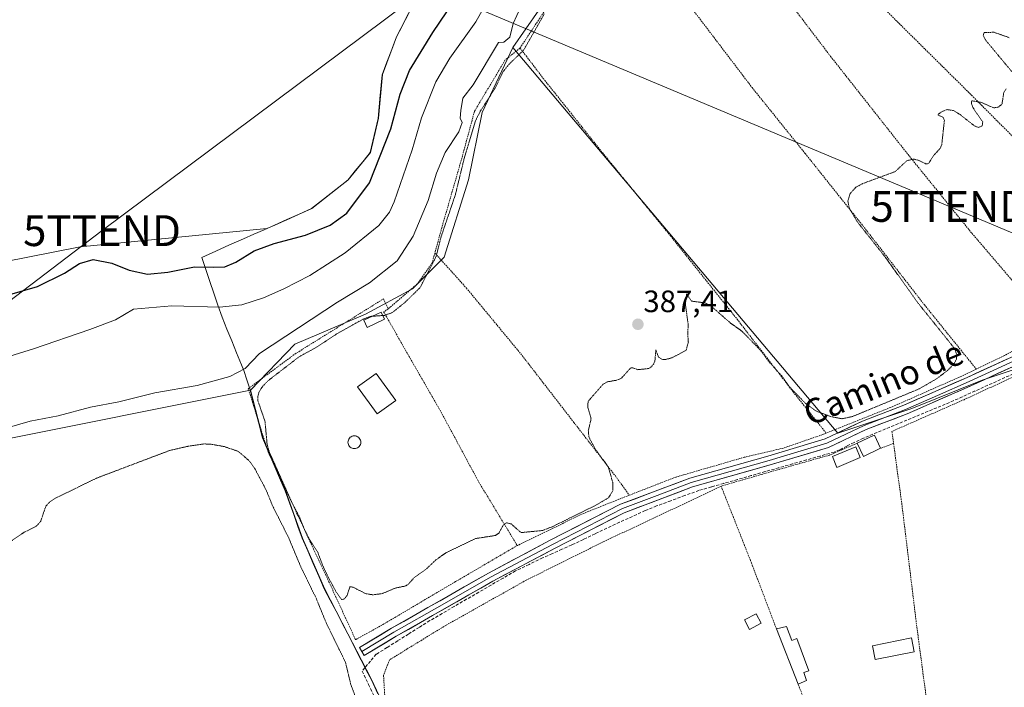
# Model space of a CAD drawing. Units: metres. Extents: x 635089 to 638564, y 4711239 to 4713620.
# Drawn here: x 638080 to 638399, y 4711889 to 4712105 of the extents above; entities that cross this region are included whole.
import ezdxf
from ezdxf.enums import TextEntityAlignment as Align

# ---------------------------------------------------------------- set-up
doc = ezdxf.new("R2010")
doc.units = ezdxf.units.M
doc.header["$MEASUREMENT"] = 0
for name, pattern in [('TRAZOS', [0.75, 0.5, -0.25]), ('TRAZOS2', [0.375, 0.25, -0.125]), ('TRAZOSX2', [1.5, 1, -0.5])]:
    doc.linetypes.add(name, pattern=pattern)
doc.layers.get('0').update_dxf_attribs({"lineweight": 5})
for name, color, linetype, lineweight in [('Alambrada', 19, 'TRAZOS', 0), ('Carátula', 7, 'Continuous', 5), ('Corriente artificial lineal', 5, 'TRAZOSX2', 13), ('Cultivos herbáceos CxS', 92, 'Continuous', 0), ('Curva de nivel auxiliar depresión', 39, 'TRAZOS2', 0), ('Curva de nivel maestra', 36, 'Continuous', 30), ('Curva de nivel normal', 36, 'Continuous', 0), ('Edificación', 1, 'Continuous', 13), ('Edificación Cxs', 1, 'Continuous', 13), ('Edificación ligera', 1, 'Continuous', 0), ('Edificación ligera Cxs', 1, 'Continuous', 0), ('Layer 0', 7, 'Continuous', 0), ('Municipio', 9, 'Continuous', 13), ('Municipio CxS', 142, 'Continuous', 0), ('Pastizal CxS', 92, 'Continuous', 0), ('Piscina', 142, 'Continuous', 0), ('Piscina CxS', 142, 'Continuous', 0), ('Punto de cota en terreno', 7, 'Continuous', 0), ('Rótulo de punto de cota en terreno', 19, 'Continuous', 0), ('Tendido', 6, 'Continuous', 0), ('Texto cartográfico', 19, 'Continuous', 0), ('Torre de tendido puntual', 7, 'Continuous', 0)]:
    doc.layers.add(name, color=color, linetype=linetype, lineweight=lineweight)
doc.styles.add('Arial', font='txt', dxfattribs={"height": 0.2})

# ---------------------------------------------------------------- blocks, each defined once
blk = doc.blocks.new('*U150')
at = {"layer": 'Cultivos herbáceos CxS', "color": 92, "linetype": 'Continuous', "lineweight": 0}
blk.add_polyline3d([(638207.7015, 4712111.0681, 402.8008), (638201.9211, 4712099.9081, 402.5969), (638197.2913, 4712087.6181, 402.4139), (638196.0107, 4712073.4783, 401.0108), (638193.4005, 4712062.3783, 400.4794), (638186.1801, 4712053.4785, 402.1161), (638174.3801, 4712044.2483, 401.7927), (638162.3899, 4712038.8285, 401.0992), (638159.8681, 4712037.7321, 400.7583), (638099.3145, 4712031.8011, 400.8265), (638058.1201, 4712023.6883, 402.7739)], dxfattribs=at)
blk = doc.blocks.new('*U151')
at = {"layer": 'Cultivos herbáceos CxS', "color": 92, "linetype": 'Continuous', "lineweight": 0}
blk.add_polyline3d([(638210.71, 4711855.27, 388.17), (638193.79, 4711891.48, 388.14), (638190.5, 4711897.78, 388.51), (638186.15, 4711906.35, 388.01), (638178.52, 4711920.98, 388.04), (638171.36, 4711937.38, 387.56), (638165.88, 4711952.68, 387.6), (638158.5, 4711969.88, 387.51), (638154.5, 4711985.28, 387.69), (638168.92, 4712000.21, 388.1), (638191.83, 4712009.93, 387.51), (638207.02, 4712018.17, 387.4), (638217.29, 4712028.43, 387.29), (638225.28, 4712053.53, 387.1), (638229.66, 4712075.29, 387.16), (638239.58, 4712096.38, 387.91), (638345.06, 4711971.39, 388.56), (638369.01, 4711979.38, 388.44), (638391.83, 4711988.5, 388.45), (638419.21, 4711997.63, 388.24)], dxfattribs=at)
blk = doc.blocks.new('*U167')
at = {"layer": 'Municipio CxS', "color": 142, "linetype": 'Continuous', "lineweight": 0}
blk.add_polyline3d([(638195.8438, 4711886.9038, 388.2078), (638193.73, 4711891.43, 388.2423), (638192.085, 4711894.58, 388.4127), (638190.44, 4711897.73, 388.2429), (638188.265, 4711902.02, 388.0863), (638186.09, 4711906.31, 388.0396), (638184.1825, 4711909.965, 387.8996), (638182.275, 4711913.62, 388.1457), (638180.3675, 4711917.275, 387.7279), (638178.46, 4711920.93, 387.7462), (638176.67, 4711925.0325, 388.0381), (638174.88, 4711929.135, 387.7216), (638173.09, 4711933.2375, 387.7655), (638171.3, 4711937.34, 387.6047), (638169.93, 4711941.1625, 387.4455), (638168.56, 4711944.985, 387.5833), (638167.19, 4711948.8075, 387.7637), (638165.82, 4711952.63, 387.482), (638163.975, 4711956.93, 387.6482), (638162.13, 4711961.23, 387.6367), (638160.285, 4711965.53, 387.5438), (638158.44, 4711969.83, 387.7108), (638158.24, 4711970.58, 387.6967), (638157.1, 4711974.985, 387.6377), (638155.96, 4711979.39, 387.6891), (638155.13, 4711982.57, 387.7426), (638154.3, 4711985.75, 388.314), (638153.31, 4711988.715, 388.9951), (638152.32, 4711991.68, 389.6735), (638151.56, 4711993.57, 390.113), (638149.9925, 4711997.4225, 390.7061), (638148.425, 4712001.275, 391.6347), (638146.8575, 4712005.1275, 392.6113), (638145.29, 4712008.98, 393.5984), (638143.978, 4712012.848, 395.0127), (638142.666, 4712016.716, 396.2253), (638141.354, 4712020.584, 397.7098), (638140.042, 4712024.452, 399.3188), (638138.73, 4712028.32, 401.3936), (638143.23, 4712030.35, 401.9364), (638147.73, 4712032.38, 401.9959), (638152.23, 4712034.41, 401.4539), (638155.5967, 4712035.8667, 401.3554), (638158.9633, 4712037.3233, 401.5203), (638162.33, 4712038.78, 401.8751), (638166.3267, 4712040.5867, 402.1948), (638170.3233, 4712042.3933, 402.4131), (638174.32, 4712044.2, 402.5227), (638178.2533, 4712047.2767, 402.6908), (638182.1867, 4712050.3533, 402.7927), (638186.12, 4712053.43, 402.8377), (638188.5267, 4712056.3967, 402.6914), (638190.9333, 4712059.3633, 402.8552), (638193.34, 4712062.33, 402.0119), (638194.21, 4712066.03, 402.0144), (638195.08, 4712069.73, 402.1823), (638195.95, 4712073.43, 402.77), (638196.29, 4712077.17, 403.1704), (638196.63, 4712080.91, 403.266), (638196.93, 4712084.24, 403.1809), (638197.23, 4712087.57, 403.1795), (638198.7733, 4712091.6667, 403.0149), (638200.3167, 4712095.7633, 403.34), (638201.86, 4712099.86, 403.7439), (638203.7867, 4712103.58, 403.5723), (638205.7133, 4712107.3, 403.6334)], dxfattribs=at)
blk = doc.blocks.new('*U178')
at = {"layer": 'Curva de nivel maestra', "color": 36, "linetype": 'Continuous', "lineweight": 30}
blk.add_polyline3d([(638074.18, 4712015.68, 400), (638085.42, 4712018.94, 400), (638094.17, 4712023.2, 400), (638099.09, 4712026.33, 400), (638103.53, 4712027.63, 400), (638109.52, 4712026.44, 400), (638115.2, 4712024.2, 400), (638121.09, 4712022.96, 400), (638127.74, 4712023.52, 400), (638136.34, 4712025.27, 400), (638142.61, 4712025.17, 400), (638146.24, 4712025.34, 400), (638149.78, 4712026.8, 400), (638155.7, 4712030.43, 400), (638162.24, 4712032.9, 400), (638172.41, 4712035.58, 400), (638180.41, 4712038.85, 400), (638185.75, 4712042.72, 400), (638193.08, 4712052.52, 400), (638200.08, 4712070.07, 400), (638203.06, 4712081.32, 400), (638206.09, 4712088.98, 400), (638213.66, 4712101.26, 400), (638225.04, 4712118.08, 400)], dxfattribs=at)
blk = doc.blocks.new('5PATER')
at = {"layer": 'Carátula', "linetype": 'Continuous', "lineweight": 5}
h = blk.add_hatch(color=250, dxfattribs=at)
edge = h.paths.add_edge_path()
edge.add_ellipse((0, 0.01), major_axis=(-1.33, -1.34), ratio=0.999422, start_angle=0, end_angle=360)
blk = doc.blocks.new('5TTEND')
blk.add_text('5TTEND', height=10).set_placement((0, 0), align=Align.MIDDLE_CENTER)

msp = doc.modelspace()

# ---------------------------------------------------------------- linework, layer by layer
at = {"layer": 'Alambrada', "color": 19, "linetype": 'TRAZOS', "lineweight": 0}
for points in [[(638293.12, 4712158.38, 388.07), (638301.14, 4712148.26, 387.02), (638319.26, 4712124.32, 386.91), (638342.67, 4712093.54, 387.21), (638367.8, 4712061.71, 387.45), (638388.5, 4712036.18, 387.66), (638406.98, 4712014.61, 387.83), (638414.05, 4712004.75, 388.17)], [(638272.85, 4712138.76, 387.7), (638271.77, 4712137.61, 387.73), (638255.89, 4712117.26, 387.63), (638241.94, 4712096.22, 388.36)], [(638272.85, 4712138.76, 387.7), (638281.54, 4712129.72, 387.21), (638293.46, 4712114.64, 387.09), (638317.21, 4712083.41, 387.29), (638334.42, 4712062.06, 387.39), (638353.09, 4712038.69, 387.48), (638373.12, 4712012.97, 387.54), (638386.39, 4711996.52, 387.86), (638389.94, 4711992.17, 388.18)], [(638346.59, 4712122.24, 387.13), (638354.19, 4712114.81, 387.18), (638388.37, 4712080.97, 387.45), (638402.25, 4712067.05, 387.56)], [(638241.94, 4712096.22, 388.36), (638237.07, 4712092.29, 388.35), (638227.19, 4712075.73, 387.96), (638222.89, 4712059.88, 388.14), (638216.55, 4712037.92, 387.73), (638214.33, 4712029.77, 387.89)], [(638241.94, 4712096.22, 388.36), (638243.94, 4712093.67, 387.35), (638249.96, 4712085.76, 387.15), (638269.59, 4712061.19, 387.19), (638290.73, 4712035.36, 387.35), (638312.35, 4712008.34, 387.4), (638330.55, 4711984.74, 387.49), (638341.26, 4711971.38, 388.08)], [(638214.33, 4712029.77, 387.89), (638213.49, 4712026.69, 387.84), (638208.78, 4712019.89, 388.11), (638199.19, 4712011.67, 387.83)], [(638214.33, 4712029.77, 387.89), (638224.52, 4712018.47, 387.28), (638242.16, 4711997.14, 387.34), (638259.44, 4711974.83, 387.4), (638272.87, 4711957.5, 387.5), (638277.39, 4711951.26, 387.9)], [(638241.07, 4711934.9, 387.72), (638240.32, 4711934.54, 387.72), (638225.32, 4711925.74, 387.77), (638221.03, 4711923.23, 387.68), (638197.12, 4711909.13, 387.59), (638188.61, 4711904.41, 388.06), (638179.98, 4711923.13, 387.65), (638174.96, 4711933.83, 387.52), (638169.71, 4711945.05, 387.46), (638160.26, 4711965.2, 387.54), (638155.19, 4711981.37, 387.73), (638153.81, 4711985.79, 388.4), (638168.9, 4711997, 388.1), (638197.62, 4712014.88, 388.52), (638199.19, 4712011.67, 387.83)], [(638199.19, 4712011.67, 387.83), (638197.72, 4712010.68, 387.76), (638216.35, 4711978.18, 387.36), (638228.59, 4711955.5, 387.34), (638241.07, 4711934.9, 387.72)], [(638414.05, 4712004.75, 388.17), (638412.94, 4712004.3, 388.15), (638411.64, 4712003.43, 388.11), (638399.12, 4711996.56, 388.19), (638389.94, 4711992.17, 388.18)], [(638435.62, 4711869.91, 388.35), (638432.94, 4711869.23, 388.32), (638431.94, 4711869.4, 388.31), (638430.6, 4711870.08, 388.32), (638429.45, 4711870.96, 388.33), (638427.98, 4711873.76, 388.36), (638420.85, 4711919.33, 388.26), (638414.28, 4711965.35, 388.23), (638413.31, 4711974.06, 388.24), (638411.31, 4711992.14, 388.27), (638410.73, 4711993.67, 388.32), (638385.96, 4711982.23, 388.42), (638362.57, 4711971.94, 388.54), (638363.1, 4711968.05, 388.43)], [(638389.94, 4711992.17, 388.18), (638384.39, 4711989.51, 388.16), (638362.87, 4711980, 388.05), (638341.26, 4711971.38, 388.08)], [(638341.26, 4711971.38, 388.08), (638340.12, 4711970.93, 388.15), (638327.44, 4711966.55, 388.15), (638314.66, 4711963.54, 387.9), (638292.51, 4711957.14, 387.88), (638277.39, 4711951.26, 387.9)], [(638351.35, 4711968.13, 388.47), (638350.05, 4711967.57, 388.45), (638342.35, 4711964.27, 388.33), (638320.23, 4711957.99, 388.21), (638307.17, 4711954.19, 388.35)], [(638363.1, 4711968.05, 388.43), (638358.91, 4711966.46, 388.51)], [(638363.1, 4711968.05, 388.43), (638365.76, 4711948.63, 388.21), (638370.67, 4711908.42, 388.25), (638375.71, 4711870.63, 388.23), (638377.73, 4711853.26, 388.31), (638378.14, 4711849.82, 388.35)], [(638307.17, 4711954.19, 388.35), (638296.98, 4711949.34, 388.08), (638271.44, 4711937.31, 388.14), (638268.96, 4711936.15, 388.01), (638243.96, 4711923.72, 388.1), (638217.85, 4711909.05, 388.43), (638205.38, 4711901.43, 388.27), (638199.58, 4711897.83, 388.3), (638197.68, 4711892.91, 388.12), (638198.26, 4711883.13, 388.27), (638212.3, 4711853.3, 388.06), (638225.46, 4711826.13, 388.11), (638228.35, 4711819.43, 388.22), (638230.53, 4711807.07, 388.24)], [(638307.17, 4711954.19, 388.35), (638317.03, 4711929.25, 388.01), (638325.1, 4711907.94, 388.05)], [(638277.39, 4711951.26, 387.9), (638274.69, 4711950.21, 387.9), (638262.17, 4711945.21, 387.64), (638241.07, 4711934.9, 387.72)], [(638378.14, 4711849.82, 388.35), (638376.55, 4711849.47, 388.36), (638350.01, 4711843.41, 388.31), (638341.96, 4711865.1, 388.07), (638334.85, 4711883.17, 388.14), (638332.14, 4711890.02, 388.06)]]:
    msp.add_polyline3d(points, dxfattribs=at)
at = {"layer": 'Corriente artificial lineal', "color": 5, "linetype": 'TRAZOSX2', "lineweight": 13}
msp.add_polyline3d([(638401.95, 4711990.61, 388.4), (638397.81, 4711988.75, 388.49), (638393.67, 4711986.89, 388.44), (638389.52, 4711985.03, 388.4), (638385.38, 4711983.17, 388.47), (638381.24, 4711981.31, 388.48), (638377.1, 4711979.6, 388.44), (638372.95, 4711977.88, 388.41), (638368.81, 4711976.17, 388.42), (638364.67, 4711974.46, 388.49), (638360.52, 4711972.74, 388.59), (638356.38, 4711971.03, 388.6), (638353.33, 4711969.7, 388.53), (638350.28, 4711968.36, 388.49), (638347.96, 4711967.16, 388.45), (638345.64, 4711965.96, 388.4), (638343.79, 4711965.23, 388.38), (638339.32, 4711963.96, 388.32), (638334.85, 4711962.69, 388.31), (638330.37, 4711961.42, 388.31), (638325.9, 4711960.15, 388.3), (638321.43, 4711958.89, 388.2), (638316.96, 4711957.62, 388.33), (638312.48, 4711956.35, 388.27), (638308.01, 4711955.08, 388.32), (638304, 4711953.94, 388.4), (638299.99, 4711952.81, 388.33), (638295.41, 4711951.13, 388.19), (638290.82, 4711949.44, 388.1), (638286.24, 4711947.76, 388.11), (638282.54, 4711946.25, 388.3), (638278.39, 4711944.37, 388.43), (638274.24, 4711942.48, 388.27), (638270.09, 4711940.6, 388.18), (638266.29, 4711938.78, 388.09), (638262.5, 4711936.95, 388.08), (638258.7, 4711935.13, 388.15), (638255.56, 4711933.73, 388.32), (638252.43, 4711932.33, 388.19), (638249.29, 4711930.92, 388.2), (638244.89, 4711928.82, 388.27), (638240.48, 4711926.72, 388.25), (638236.52, 4711924.41, 388.43), (638232.55, 4711922.11, 388.29), (638228.58, 4711919.81, 388.29), (638224.61, 4711917.51, 388.26), (638220.64, 4711915.21, 388.34), (638216.67, 4711912.9, 388.27), (638212.7, 4711910.6, 388.36), (638209.22, 4711908.42, 388.32), (638205.75, 4711906.23, 388.22), (638202.27, 4711904.05, 388.24), (638198.79, 4711901.87, 388.23), (638195.31, 4711899.68, 388.39), (638193.45, 4711897.48, 388.41), (638191.58, 4711895.28, 388.42), (638190.76, 4711894.23, 388.32), (638192.82, 4711889.92, 388.19), (638194.88, 4711885.62, 388.23)], dxfattribs=at)
at = {"layer": 'Cultivos herbáceos CxS', "color": 92, "linetype": 'Continuous', "lineweight": 0}
for points in [[(638394.59, 4712620.14, 392.25), (638396.35, 4712598.4, 391.7), (638390.23, 4712538.31, 391.59), (638380.14, 4712518.13, 391.67), (638362.46, 4712454.37, 392.15), (638361.52, 4712426.89, 390.85), (638343.24, 4712387.72, 391.45), (638339.76, 4712375.53, 391.8), (638345.85, 4712333.75, 390.13), (638346.72, 4712311.12, 389.31), (638337.15, 4712280.65, 389.8), (638324.69, 4712260.71, 390.19), (638315.37, 4712242.81, 390.15), (638317.14, 4712225.81, 388.84), (638316.27, 4712222.33, 388.22), (638315.4, 4712207.53, 387.78), (638306.7, 4712183.15, 387.66), (638294.51, 4712165.74, 388.72), (638282.33, 4712150.95, 387.68), (638273.19, 4712140.23, 387.52), (638256.45, 4712120.73, 387.54), (638239.58, 4712096.38, 387.91)], [(638419.21, 4711997.63, 388.24), (638391.83, 4711988.5, 388.45), (638369.01, 4711979.38, 388.44), (638345.06, 4711971.39, 388.56), (638345.06, 4711971.39, 388.56), (638239.58, 4712096.38, 387.91), (638256.45, 4712120.73, 387.54), (638273.19, 4712140.23, 387.52), (638282.33, 4712150.95, 387.68), (638294.51, 4712165.74, 388.72), (638306.7, 4712183.15, 387.66), (638315.4, 4712207.53, 387.78), (638316.27, 4712222.33, 388.22), (638317.14, 4712225.81, 388.84), (638315.37, 4712242.81, 390.15), (638324.69, 4712260.71, 390.19), (638337.15, 4712280.65, 389.8), (638346.72, 4712311.12, 389.31)], [(638058.12, 4712023.69, 402.77), (638099.31, 4712031.8, 400.83), (638159.87, 4712037.73, 400.76), (638162.39, 4712038.83, 401.1), (638174.38, 4712044.25, 401.79), (638186.18, 4712053.48, 402.12), (638193.4, 4712062.38, 400.48), (638196.01, 4712073.48, 401.01), (638197.29, 4712087.62, 402.41), (638201.92, 4712099.91, 402.6), (638207.7, 4712111.07, 402.8)], [(638239.58, 4712096.38, 387.91), (638229.66, 4712075.29, 387.16), (638225.28, 4712053.53, 387.1), (638217.29, 4712028.43, 387.29), (638207.02, 4712018.17, 387.4), (638191.83, 4712009.93, 387.51), (638168.92, 4712000.21, 388.1), (638154.5, 4711985.28, 387.69)], [(638239.58, 4712096.38, 387.91), (638345.06, 4711971.39, 388.56), (638369.01, 4711979.38, 388.44), (638391.83, 4711988.5, 388.45), (638419.21, 4711997.63, 388.24), (638447.73, 4712012.46, 388.31), (638476.25, 4712036.41, 388.8), (638526.44, 4712042.12, 388.32), (638549.77, 4712045.57, 388.52)], [(638239.58, 4712096.38, 387.91), (638345.06, 4711971.39, 388.56), (638369.01, 4711979.38, 388.44), (638391.83, 4711988.5, 388.45), (638419.21, 4711997.63, 388.24), (638447.73, 4712012.46, 388.31), (638476.25, 4712036.41, 388.8), (638526.44, 4712042.12, 388.32), (638549.77, 4712045.57, 388.52)], [(638069.63, 4711968.35, 388.61), (638154.5, 4711985.28, 387.69), (638158.5, 4711969.88, 387.51), (638165.88, 4711952.68, 387.6), (638171.36, 4711937.38, 387.56), (638178.52, 4711920.98, 388.04), (638186.15, 4711906.35, 388.01), (638190.5, 4711897.78, 388.51), (638193.79, 4711891.48, 388.14), (638210.71, 4711855.27, 388.17)], [(638154.5, 4711985.28, 387.69), (638069.63, 4711968.35, 388.61)], [(638154.5, 4711985.28, 387.69), (638158.5, 4711969.88, 387.51), (638165.88, 4711952.68, 387.6), (638171.36, 4711937.38, 387.56), (638178.52, 4711920.98, 388.04), (638186.15, 4711906.35, 388.01), (638190.5, 4711897.78, 388.51), (638193.79, 4711891.48, 388.14), (638210.71, 4711855.27, 388.17), (638216.26, 4711843.03, 388.16), (638223.95, 4711825.23, 388.31), (638227.71, 4711813.98, 388.38), (638228.84, 4711806.75, 388.23)], [(638154.5, 4711985.28, 387.69), (638158.5, 4711969.88, 387.51), (638165.88, 4711952.68, 387.6), (638171.36, 4711937.38, 387.56), (638178.52, 4711920.98, 388.04), (638186.15, 4711906.35, 388.01), (638190.5, 4711897.78, 388.51), (638193.79, 4711891.48, 388.14), (638210.71, 4711855.27, 388.17), (638216.26, 4711843.03, 388.16), (638223.95, 4711825.23, 388.31), (638227.71, 4711813.98, 388.38), (638228.84, 4711806.75, 388.23)]]:
    msp.add_polyline3d(points, dxfattribs=at)
at = {"layer": 'Curva de nivel auxiliar depresión', "color": 39, "linetype": 'TRAZOS2', "lineweight": 0}
for points in [[(638197.37, 4712009.51, 387.5), (638198.06, 4712009.56, 387.5), (638200.53, 4712010.46, 387.5), (638204.73, 4712013.85, 387.5), (638209.57, 4712018.62, 387.5), (638214.7, 4712028.56, 387.5), (638216.42, 4712035.26, 387.5), (638220.97, 4712048.63, 387.5), (638223.81, 4712060.31, 387.5), (638227.53, 4712072.67, 387.5), (638229.05, 4712075.72, 387.5), (638233.92, 4712083.3, 387.5), (638236.39, 4712088.48, 387.5), (638238.35, 4712090.93, 387.5), (638243.1, 4712095.51, 387.5), (638249.81, 4712107.31, 387.5)], [(638400.65, 4712099.59, 387.5), (638395.66, 4712101.35, 387.5), (638392.48, 4712101.26, 387.5), (638392.19, 4712100.3, 387.5), (638392.88, 4712098.89, 387.5), (638401.47, 4712088.56, 387.5)], [(638399.61, 4712083, 387.5), (638398.84, 4712081.73, 387.5), (638398.27, 4712078.02, 387.5), (638397.07, 4712077.05, 387.5), (638395.61, 4712076.84, 387.5), (638391.58, 4712078.59, 387.5), (638388.47, 4712079.13, 387.5), (638388.35, 4712078.31, 387.5), (638388.85, 4712076.92, 387.5), (638392.05, 4712072.21, 387.5), (638391.81, 4712070.98, 387.5), (638390.75, 4712070.47, 387.5), (638389.31, 4712071, 387.5), (638384.7, 4712074.65, 387.5), (638382.58, 4712075.94, 387.5), (638380.48, 4712076.29, 387.5), (638378.47, 4712075.46, 387.5), (638377.44, 4712074.54, 387.5), (638379.15, 4712073.83, 387.5), (638379.6, 4712072.78, 387.5), (638378.72, 4712064.82, 387.5), (638378.23, 4712063.7, 387.5), (638376.16, 4712061.47, 387.5), (638374.61, 4712059.05, 387.5), (638374.04, 4712058.69, 387.5), (638373.43, 4712058.74, 387.5), (638371.32, 4712059.8, 387.5), (638369.66, 4712060.21, 387.5), (638367.45, 4712059.72, 387.5), (638363.6, 4712056.17, 387.5), (638353.04, 4712052.26, 387.5), (638350.87, 4712051.08, 387.5), (638349.01, 4712049.03, 387.5), (638348.27, 4712046.7, 387.5), (638348.75, 4712044.27, 387.5), (638351.14, 4712040.15, 387.5), (638360.4, 4712028.45, 387.5), (638371.13, 4712013.45, 387.5), (638382.78, 4711998.97, 387.5), (638383.63, 4711996.93, 387.5), (638383.52, 4711995.41, 387.5), (638382.77, 4711993.95, 387.5), (638380.64, 4711991.71, 387.5), (638377.04, 4711988.98, 387.5), (638371.33, 4711985.69, 387.5), (638349.72, 4711976.74, 387.5), (638346.34, 4711976.04, 387.5), (638342.68, 4711976.76, 387.5), (638337.89, 4711978.59, 387.5), (638334.51, 4711981.08, 387.5), (638329.84, 4711985.83, 387.5), (638326.83, 4711989.94, 387.5), (638322.36, 4711994.89, 387.5), (638320.08, 4711998.11, 387.5), (638314.02, 4712004.35, 387.5), (638310.16, 4712007.11, 387.5), (638303.69, 4712012.77, 387.5), (638301.95, 4712013.61, 387.5), (638297.57, 4712014.17, 387.5), (638295.98, 4712016.52, 387.5), (638295.58, 4712013.13, 387.5), (638296.52, 4712006.47, 387.5), (638296.33, 4712003.82, 387.5), (638296.54, 4712000.94, 387.5), (638295.85, 4711998.27, 387.5), (638291.26, 4711995.81, 387.5), (638288.96, 4711995.2, 387.5), (638287.92, 4711995.35, 387.5), (638286.83, 4711996.06, 387.5), (638286.01, 4711998.41, 387.5), (638285.71, 4711994.87, 387.5), (638285.31, 4711993.83, 387.5), (638284.36, 4711992.69, 387.5), (638283.55, 4711992.32, 387.5), (638280.16, 4711991.94, 387.5), (638278.36, 4711992.6, 387.5), (638277.79, 4711992.48, 387.5), (638274.79, 4711989.15, 387.5), (638273.24, 4711988.54, 387.5), (638270.25, 4711988, 387.5), (638268.85, 4711987.2, 387.5), (638264.01, 4711981.66, 387.5), (638263.96, 4711979.64, 387.5), (638265.01, 4711976.01, 387.5), (638264.09, 4711972.15, 387.5), (638264.29, 4711970.14, 387.5), (638266.19, 4711966.5, 387.5), (638270.57, 4711960.44, 387.5), (638272, 4711955.45, 387.5), (638272.06, 4711952.67, 387.5), (638270.61, 4711950.43, 387.5), (638266.56, 4711948.02, 387.5), (638252.36, 4711941.01, 387.5), (638249.26, 4711939.82, 387.5), (638242.27, 4711939.13, 387.5), (638239.11, 4711941.94, 387.5), (638237.55, 4711942.3, 387.5), (638236.5, 4711941.53, 387.5), (638235.13, 4711939.01, 387.5), (638233.99, 4711938.2, 387.5), (638227.51, 4711937.21, 387.5), (638217.83, 4711932.54, 387.5), (638214.66, 4711930.26, 387.5), (638211.22, 4711927.05, 387.5), (638207.54, 4711924.48, 387.5), (638205.69, 4711922.35, 387.5), (638204.86, 4711921.83, 387.5), (638201.51, 4711921.15, 387.5), (638197.33, 4711919.38, 387.5), (638194.26, 4711918.95, 387.5), (638191.83, 4711919.36, 387.5), (638187.87, 4711921.41, 387.5), (638186.78, 4711921.61, 387.5), (638185.87, 4711918.75, 387.5), (638184.92, 4711917.57, 387.5), (638184.05, 4711917.42, 387.5), (638182.24, 4711920, 387.5), (638180.14, 4711923.93, 387.5), (638177.88, 4711928.65, 387.5), (638176.26, 4711932.94, 387.5), (638174.12, 4711936.14, 387.5), (638172.08, 4711940, 387.5), (638170.44, 4711944.17, 387.5), (638168.03, 4711948.74, 387.5), (638160.5, 4711965.59, 387.5), (638159.9, 4711967.95, 387.5), (638159.22, 4711975.24, 387.5), (638156.95, 4711981.82, 387.5), (638156.86, 4711983.01, 387.5), (638157.3, 4711984.78, 387.5), (638158.58, 4711986.69, 387.5), (638160.33, 4711988.45, 387.5), (638170.12, 4711996.01, 387.5), (638175.99, 4711999.28, 387.5), (638182.72, 4712003.7, 387.5), (638191.04, 4712008.31, 387.5), (638193.44, 4712009.23, 387.5), (638193.99, 4712009.27, 387.5)], [(638193.99, 4712009.27, 387.5), (638197.37, 4712009.51, 387.5)], [(638189.86, 4711882.51, 387.5), (638187.07, 4711889.87, 387.5), (638185.32, 4711897.12, 387.5), (638179.17, 4711909.68, 387.5), (638175.78, 4711917.92, 387.5), (638170.8, 4711928.12, 387.5), (638166.93, 4711937.39, 387.5), (638161.7, 4711947.79, 387.5), (638159.61, 4711952.92, 387.5), (638155.87, 4711959.99, 387.5), (638154.12, 4711962.39, 387.5), (638150.58, 4711965.47, 387.5), (638146.04, 4711967.01, 387.5), (638142.05, 4711967.74, 387.5), (638139.4, 4711967.89, 387.5), (638134.14, 4711967.1, 387.5), (638128.28, 4711965.75, 387.5), (638104.67, 4711956.82, 387.5), (638090.91, 4711950.12, 387.5), (638089.32, 4711949, 387.5), (638088.11, 4711947.63, 387.5), (638086.47, 4711942.79, 387.5), (638085.06, 4711941.21, 387.5), (638081.12, 4711939.23, 387.5), (638074.29, 4711934.67, 387.5)]]:
    msp.add_polyline3d(points, dxfattribs=at)
at = {"layer": 'Curva de nivel normal', "color": 36, "linetype": 'Continuous', "lineweight": 0}
for points in [[(638237.74, 4712123.04, 395), (638227.61, 4712104.77, 395), (638219.23, 4712092.95, 395), (638214.63, 4712085.3, 395), (638210, 4712073.57, 395), (638206.98, 4712063.2, 395), (638201.13, 4712046.4, 395), (638199.64, 4712043, 395), (638196.13, 4712038.71, 395), (638185.22, 4712029.8, 395), (638173.76, 4712022.51, 395), (638165.34, 4712018.11, 395), (638158.72, 4712015.23, 395), (638151.72, 4712013, 395), (638144.47, 4712012.17, 395), (638128.97, 4712012.6, 395), (638116.56, 4712011.62, 395), (638110.77, 4712008.15, 395), (638102.46, 4712004.98, 395), (638084.09, 4711998.7, 395), (638065.19, 4711992.84, 395)], [(638242.12, 4712109.34, 390), (638239.74, 4712104.22, 390), (638238.59, 4712099.76, 390), (638236.72, 4712098.09, 390), (638234.96, 4712097.98, 390), (638226.7, 4712084.31, 390), (638223.45, 4712079.94, 390), (638222.71, 4712076.03, 390), (638222.56, 4712073.48, 390), (638223.18, 4712072.09, 390), (638222.15, 4712069.05, 390), (638217.63, 4712062.32, 390), (638214.81, 4712055.62, 390), (638212.18, 4712046.84, 390), (638207.31, 4712035.19, 390), (638202.06, 4712027.23, 390), (638193.08, 4712020.13, 390), (638182.75, 4712013.85, 390), (638157.43, 4711997.22, 390), (638152.81, 4711992.37, 390), (638147.87, 4711989.71, 390), (638137.18, 4711986.86, 390), (638123.53, 4711984.42, 390), (638111.82, 4711981.56, 390), (638102.66, 4711979.82, 390), (638092.15, 4711976.99, 390), (638083.1, 4711975.21, 390), (638068.77, 4711971.12, 390)]]:
    msp.add_polyline3d(points, dxfattribs=at)
at = {"layer": 'Edificación', "color": 1, "linetype": 'Continuous', "lineweight": 13}
for points in [[(638197.94, 4712008.29, 387.35), (638192.35, 4712005.68, 387.38), (638191.27, 4712008, 387.49), (638196.86, 4712010.61, 387.79), (638197.94, 4712008.29, 387.35)], [(638201.65, 4711981.91, 387.28), (638195.65, 4711977.59, 387.35), (638189.28, 4711986.41, 387.36), (638195.28, 4711990.74, 387.35), (638201.65, 4711981.91, 387.28)], [(638358.91, 4711966.46, 388.51), (638353.37, 4711963.84, 388.3), (638351.35, 4711968.13, 388.47), (638356.6, 4711970.62, 388.6), (638356.87, 4711970.75, 388.6), (638358.91, 4711966.46, 388.51)], [(638320.17, 4711909.73, 388.12), (638316.33, 4711907.75, 388.24), (638314.71, 4711910.85, 388.1), (638318.55, 4711912.85, 388.11), (638320.17, 4711909.73, 388.12)], [(638328.38, 4711908.68, 388.11), (638330.07, 4711904.16, 388.23), (638331.74, 4711904.79, 388.27), (638335.62, 4711894.35, 388.18), (638333.97, 4711893.73, 388.17), (638334.92, 4711891.18, 388.15), (638332.14, 4711890.02, 388.06), (638325.1, 4711907.94, 388.05), (638328.38, 4711908.68, 388.11)], [(638369.77, 4711900.48, 388.34), (638357.13, 4711897.96, 388.31), (638356.23, 4711902.45, 388.34), (638368.87, 4711904.97, 388.3), (638369.77, 4711900.48, 388.34)]]:
    msp.add_polyline3d(points, dxfattribs=at)
at = {"layer": 'Edificación Cxs', "color": 1, "linetype": 'Continuous', "lineweight": 13}
for points in [[(638197.94, 4712008.29, 387.35), (638192.35, 4712005.68, 387.38), (638191.27, 4712008, 387.49), (638196.86, 4712010.61, 387.79), (638197.94, 4712008.29, 387.35)], [(638201.65, 4711981.91, 387.28), (638195.65, 4711977.59, 387.35), (638189.28, 4711986.41, 387.36), (638195.28, 4711990.74, 387.35), (638201.65, 4711981.91, 387.28)], [(638358.91, 4711966.46, 388.51), (638353.37, 4711963.84, 388.3), (638351.35, 4711968.13, 388.47), (638356.6, 4711970.62, 388.6), (638356.87, 4711970.75, 388.6), (638358.91, 4711966.46, 388.51)], [(638320.17, 4711909.73, 388.12), (638316.33, 4711907.75, 388.24), (638314.71, 4711910.85, 388.1), (638318.55, 4711912.85, 388.11), (638320.17, 4711909.73, 388.12)], [(638328.38, 4711908.68, 388.11), (638330.07, 4711904.16, 388.23), (638331.74, 4711904.79, 388.27), (638335.62, 4711894.35, 388.18), (638333.97, 4711893.73, 388.17), (638334.92, 4711891.18, 388.15), (638332.14, 4711890.02, 388.06), (638325.1, 4711907.94, 388.05), (638328.38, 4711908.68, 388.11)], [(638369.77, 4711900.48, 388.34), (638357.13, 4711897.96, 388.31), (638356.23, 4711902.45, 388.34), (638368.87, 4711904.97, 388.3), (638369.77, 4711900.48, 388.34)]]:
    msp.add_polyline3d(points, close=True, dxfattribs=at)
at = {"layer": 'Edificación ligera', "color": 1, "linetype": 'Continuous', "lineweight": 0}
msp.add_polyline3d([(638352.29, 4711963.44, 388.24), (638344.71, 4711960.29, 388.18), (638343.25, 4711963.79, 388.3), (638350.83, 4711966.94, 388.41), (638352.29, 4711963.44, 388.24)], dxfattribs=at)
at = {"layer": 'Edificación ligera Cxs', "color": 1, "linetype": 'Continuous', "lineweight": 0}
msp.add_polyline3d([(638352.29, 4711963.44, 388.24), (638344.71, 4711960.29, 388.18), (638343.25, 4711963.79, 388.3), (638350.83, 4711966.94, 388.41), (638352.29, 4711963.44, 388.24)], close=True, dxfattribs=at)
at = {"layer": 'Layer 0', "linetype": 'Continuous', "lineweight": 0}
for points in [[(638190.63, 4711900.54), (638189.86, 4711901.83), (638200.3, 4711908.1), (638231.7, 4711926.02), (638251.74, 4711936.64), (638274.56, 4711948.33), (638297, 4711956.79), (638322.29, 4711963.94), (638340.96, 4711969.56), (638353.03, 4711975.29), (638366.42, 4711980.44), (638386.99, 4711989.47), (638404.16, 4711997.35)], [(638404.79, 4711995.99), (638387.6, 4711988.1), (638377.32, 4711983.59), (638366.99, 4711979.05), (638360.32, 4711976.49), (638353.62, 4711973.91), (638347.59, 4711971.05), (638341.5, 4711968.16), (638332.05, 4711965.31), (638322.71, 4711962.5), (638310.12, 4711958.94), (638297.47, 4711955.36), (638286.39, 4711951.19), (638275.17, 4711946.96), (638252.43, 4711935.31), (638242.44, 4711930.02), (638232.42, 4711924.71), (638216.72, 4711915.75), (638201.06, 4711906.81), (638195.84, 4711903.68), (638190.63, 4711900.54)], [(638405.42, 4711994.63), (638388.21, 4711986.73), (638367.56, 4711977.66), (638354.21, 4711972.53), (638342.04, 4711966.76), (638323.13, 4711961.06), (638297.94, 4711953.93), (638275.78, 4711945.59), (638253.12, 4711933.98), (638233.14, 4711923.4), (638201.82, 4711905.52), (638191.4, 4711899.25), (638190.63, 4711900.54)]]:
    msp.add_lwpolyline(points, dxfattribs=at)
msp.add_polyline3d([(638401.12, 4711992.66, 388.47), (638396.82, 4711990.68, 388.52), (638392.51, 4711988.71, 388.48), (638388.21, 4711986.73, 388.45), (638384.08, 4711984.92, 388.44), (638379.95, 4711983.1, 388.52), (638375.82, 4711981.29, 388.42), (638371.69, 4711979.47, 388.33), (638367.56, 4711977.66, 388.47), (638363.11, 4711975.95, 388.44), (638358.66, 4711974.24, 388.47), (638354.21, 4711972.53, 388.53), (638350.15, 4711970.61, 388.41), (638346.1, 4711968.68, 388.51), (638342.04, 4711966.76, 388.47), (638337.31, 4711965.34, 388.36), (638332.59, 4711963.91, 388.38), (638327.86, 4711962.49, 388.43), (638323.13, 4711961.06, 388.34), (638318.93, 4711959.87, 388.26), (638314.73, 4711958.68, 388.38), (638310.54, 4711957.5, 388.35), (638306.34, 4711956.31, 388.36), (638302.14, 4711955.12, 388.34), (638297.94, 4711953.93, 388.32), (638293.51, 4711952.26, 388.24), (638289.08, 4711950.59, 388.12), (638284.64, 4711948.93, 388.16), (638280.21, 4711947.26, 388.3), (638275.78, 4711945.59, 388.3), (638272, 4711943.66, 388.19), (638268.23, 4711941.72, 388.15), (638264.45, 4711939.79, 388.08), (638260.67, 4711937.85, 388.13), (638256.9, 4711935.92, 388.2), (638253.12, 4711933.98, 388.21), (638249.12, 4711931.86, 388.2), (638245.13, 4711929.75, 388.24), (638241.13, 4711927.63, 388.23), (638237.14, 4711925.52, 388.33), (638233.14, 4711923.4, 388.29), (638229.23, 4711921.17, 388.22), (638225.31, 4711918.93, 388.21), (638221.4, 4711916.7, 388.26), (638217.48, 4711914.46, 388.19), (638213.57, 4711912.23, 388.18), (638209.65, 4711909.99, 388.2), (638205.74, 4711907.76, 388.03), (638201.82, 4711905.52, 388.07), (638198.35, 4711903.43, 388.14), (638194.87, 4711901.34, 388.24), (638191.4, 4711899.25, 388.3), (638189.86, 4711901.83, 388.1), (638193.34, 4711903.92, 387.99), (638196.82, 4711906.01, 387.84), (638200.3, 4711908.1, 387.76), (638204.23, 4711910.34, 387.77), (638208.15, 4711912.58, 387.81), (638212.08, 4711914.82, 387.84), (638216, 4711917.06, 387.88), (638219.93, 4711919.3, 387.95), (638223.85, 4711921.54, 387.93), (638227.78, 4711923.78, 387.94), (638231.7, 4711926.02, 388.12), (638235.71, 4711928.14, 388.09), (638239.72, 4711930.27, 388.02), (638243.72, 4711932.39, 388.05), (638247.73, 4711934.52, 388.06), (638251.74, 4711936.64, 387.95), (638255.54, 4711938.59, 387.99), (638259.35, 4711940.54, 387.9), (638263.15, 4711942.49, 387.9), (638266.95, 4711944.43, 388.02), (638270.76, 4711946.38, 387.97), (638274.56, 4711948.33, 388.08), (638279.05, 4711950.02, 388.06), (638283.54, 4711951.71, 388), (638288.02, 4711953.41, 388.13), (638292.51, 4711955.1, 388.11), (638297, 4711956.79, 388), (638301.22, 4711957.98, 388.14), (638305.43, 4711959.17, 388.21), (638309.65, 4711960.37, 388.15), (638313.86, 4711961.56, 388.08), (638318.08, 4711962.75, 388.15), (638322.29, 4711963.94, 388.42), (638326.96, 4711965.35, 388.29), (638331.63, 4711966.75, 388.19), (638336.29, 4711968.16, 388.41), (638340.96, 4711969.56, 388.38), (638344.98, 4711971.47, 388.11), (638349.01, 4711973.38, 388.16), (638353.03, 4711975.29, 388.09), (638357.49, 4711977.01, 387.92), (638361.96, 4711978.72, 388.24), (638366.42, 4711980.44, 388.12), (638370.53, 4711982.25, 387.96), (638374.65, 4711984.05, 388.16), (638378.76, 4711985.86, 388.13), (638382.88, 4711987.66, 388.22), (638386.99, 4711989.47, 388.36), (638391.28, 4711991.44, 388.29), (638395.58, 4711993.41, 388.45), (638399.87, 4711995.38, 388.32)], dxfattribs=at)
at = {"layer": 'Municipio', "color": 9, "linetype": 'Continuous', "lineweight": 13}
msp.add_polyline3d([(638205.71, 4712107.3, 403.63), (638203.79, 4712103.58, 403.57), (638201.86, 4712099.86, 403.74), (638200.32, 4712095.76, 403.34), (638198.77, 4712091.67, 403.01), (638197.23, 4712087.57, 403.18), (638196.93, 4712084.24, 403.18), (638196.63, 4712080.91, 403.27), (638196.29, 4712077.17, 403.17), (638195.95, 4712073.43, 402.77), (638195.08, 4712069.73, 402.18), (638194.21, 4712066.03, 402.01), (638193.34, 4712062.33, 402.01), (638190.93, 4712059.36, 402.86), (638188.53, 4712056.4, 402.69), (638186.12, 4712053.43, 402.84), (638182.19, 4712050.35, 402.79), (638178.25, 4712047.28, 402.69), (638174.32, 4712044.2, 402.52), (638170.32, 4712042.39, 402.41), (638166.33, 4712040.59, 402.19), (638162.33, 4712038.78, 401.88), (638158.96, 4712037.32, 401.52), (638155.6, 4712035.87, 401.36), (638152.23, 4712034.41, 401.45), (638147.73, 4712032.38, 402), (638143.23, 4712030.35, 401.94), (638138.73, 4712028.32, 401.39), (638140.04, 4712024.45, 399.32), (638141.35, 4712020.58, 397.71), (638142.67, 4712016.72, 396.23), (638143.98, 4712012.85, 395.01), (638145.29, 4712008.98, 393.6), (638146.86, 4712005.13, 392.61), (638148.42, 4712001.28, 391.63), (638149.99, 4711997.42, 390.71), (638151.56, 4711993.57, 390.11), (638152.32, 4711991.68, 389.67), (638153.31, 4711988.71, 389), (638154.3, 4711985.75, 388.31), (638155.13, 4711982.57, 387.74), (638155.96, 4711979.39, 387.69), (638157.1, 4711974.98, 387.64), (638158.24, 4711970.58, 387.7), (638158.44, 4711969.83, 387.71), (638160.29, 4711965.53, 387.54), (638162.13, 4711961.23, 387.64), (638163.97, 4711956.93, 387.65), (638165.82, 4711952.63, 387.48), (638167.19, 4711948.81, 387.76), (638168.56, 4711944.98, 387.58), (638169.93, 4711941.16, 387.45), (638171.3, 4711937.34, 387.6), (638173.09, 4711933.24, 387.77), (638174.88, 4711929.13, 387.72), (638176.67, 4711925.03, 388.04), (638178.46, 4711920.93, 387.75), (638180.37, 4711917.28, 387.73), (638182.28, 4711913.62, 388.15), (638184.18, 4711909.96, 387.9), (638186.09, 4711906.31, 388.04), (638188.26, 4711902.02, 388.09), (638190.44, 4711897.73, 388.24), (638192.08, 4711894.58, 388.41), (638193.73, 4711891.43, 388.24), (638195.84, 4711886.9, 388.21)], dxfattribs=at)
msp.add_polyline3d([(638205.71, 4712107.3, 403.63), (638203.79, 4712103.58, 403.57), (638201.86, 4712099.86, 403.74), (638200.32, 4712095.76, 403.34), (638198.77, 4712091.67, 403.01), (638197.23, 4712087.57, 403.18), (638196.93, 4712084.24, 403.18), (638196.63, 4712080.91, 403.27), (638196.29, 4712077.17, 403.17), (638195.95, 4712073.43, 402.77), (638195.08, 4712069.73, 402.18), (638194.21, 4712066.03, 402.01), (638193.34, 4712062.33, 402.01), (638190.93, 4712059.36, 402.86), (638188.53, 4712056.4, 402.69), (638186.12, 4712053.43, 402.84), (638182.19, 4712050.35, 402.79), (638178.25, 4712047.28, 402.69), (638174.32, 4712044.2, 402.52), (638170.32, 4712042.39, 402.41), (638166.33, 4712040.59, 402.19), (638162.33, 4712038.78, 401.88), (638158.96, 4712037.32, 401.52), (638155.6, 4712035.87, 401.36), (638152.23, 4712034.41, 401.45), (638147.73, 4712032.38, 402), (638143.23, 4712030.35, 401.94), (638138.73, 4712028.32, 401.39), (638140.04, 4712024.45, 399.32), (638141.35, 4712020.58, 397.71), (638142.67, 4712016.72, 396.23), (638143.98, 4712012.85, 395.01), (638145.29, 4712008.98, 393.6), (638146.86, 4712005.13, 392.61), (638148.42, 4712001.28, 391.63), (638149.99, 4711997.42, 390.71), (638151.56, 4711993.57, 390.11), (638152.32, 4711991.68, 389.67), (638153.31, 4711988.71, 389), (638154.3, 4711985.75, 388.31), (638155.13, 4711982.57, 387.74), (638155.96, 4711979.39, 387.69), (638157.1, 4711974.98, 387.64), (638158.24, 4711970.58, 387.7), (638158.44, 4711969.83, 387.71), (638160.29, 4711965.53, 387.54), (638162.13, 4711961.23, 387.64), (638163.97, 4711956.93, 387.65), (638165.82, 4711952.63, 387.48), (638167.19, 4711948.81, 387.76), (638168.56, 4711944.98, 387.58), (638169.93, 4711941.16, 387.45), (638171.3, 4711937.34, 387.6), (638173.09, 4711933.24, 387.77), (638174.88, 4711929.13, 387.72), (638176.67, 4711925.03, 388.04), (638178.46, 4711920.93, 387.75), (638180.37, 4711917.28, 387.73), (638182.28, 4711913.62, 388.15), (638184.18, 4711909.96, 387.9), (638186.09, 4711906.31, 388.04), (638188.26, 4711902.02, 388.09), (638190.44, 4711897.73, 388.24), (638192.08, 4711894.58, 388.41), (638193.73, 4711891.43, 388.24), (638195.84, 4711886.9, 388.21)], dxfattribs=at)
at = {"layer": 'Municipio CxS', "color": 142, "linetype": 'Continuous', "lineweight": 0}
msp.add_polyline3d([(638205.71, 4712107.3, 403.63), (638203.79, 4712103.58, 403.57), (638201.86, 4712099.86, 403.74), (638200.32, 4712095.76, 403.34), (638198.77, 4712091.67, 403.01), (638197.23, 4712087.57, 403.18), (638196.93, 4712084.24, 403.18), (638196.63, 4712080.91, 403.27), (638196.29, 4712077.17, 403.17), (638195.95, 4712073.43, 402.77), (638195.08, 4712069.73, 402.18), (638194.21, 4712066.03, 402.01), (638193.34, 4712062.33, 402.01), (638190.93, 4712059.36, 402.86), (638188.53, 4712056.4, 402.69), (638186.12, 4712053.43, 402.84), (638182.19, 4712050.35, 402.79), (638178.25, 4712047.28, 402.69), (638174.32, 4712044.2, 402.52), (638170.32, 4712042.39, 402.41), (638166.33, 4712040.59, 402.19), (638162.33, 4712038.78, 401.88), (638158.96, 4712037.32, 401.52), (638155.6, 4712035.87, 401.36), (638152.23, 4712034.41, 401.45), (638147.73, 4712032.38, 402), (638143.23, 4712030.35, 401.94), (638138.73, 4712028.32, 401.39), (638140.04, 4712024.45, 399.32), (638141.35, 4712020.58, 397.71), (638142.67, 4712016.72, 396.23), (638143.98, 4712012.85, 395.01), (638145.29, 4712008.98, 393.6), (638146.86, 4712005.13, 392.61), (638148.42, 4712001.28, 391.63), (638149.99, 4711997.42, 390.71), (638151.56, 4711993.57, 390.11), (638152.32, 4711991.68, 389.67), (638153.31, 4711988.71, 389), (638154.3, 4711985.75, 388.31), (638155.13, 4711982.57, 387.74), (638155.96, 4711979.39, 387.69), (638157.1, 4711974.98, 387.64), (638158.24, 4711970.58, 387.7), (638158.44, 4711969.83, 387.71), (638160.29, 4711965.53, 387.54), (638162.13, 4711961.23, 387.64), (638163.97, 4711956.93, 387.65), (638165.82, 4711952.63, 387.48), (638167.19, 4711948.81, 387.76), (638168.56, 4711944.98, 387.58), (638169.93, 4711941.16, 387.45), (638171.3, 4711937.34, 387.6), (638173.09, 4711933.24, 387.77), (638174.88, 4711929.13, 387.72), (638176.67, 4711925.03, 388.04), (638178.46, 4711920.93, 387.75), (638180.37, 4711917.28, 387.73), (638182.28, 4711913.62, 388.15), (638184.18, 4711909.96, 387.9), (638186.09, 4711906.31, 388.04), (638188.26, 4711902.02, 388.09), (638190.44, 4711897.73, 388.24), (638192.08, 4711894.58, 388.41), (638193.73, 4711891.43, 388.24), (638195.84, 4711886.9, 388.21)], dxfattribs=at)
at = {"layer": 'Pastizal CxS', "color": 92, "linetype": 'Continuous', "lineweight": 0}
for points in [[(638394.59, 4712620.14, 392.25), (638396.35, 4712598.4, 391.7), (638390.23, 4712538.31, 391.59), (638380.14, 4712518.13, 391.67), (638362.46, 4712454.37, 392.15), (638361.52, 4712426.89, 390.85), (638343.24, 4712387.72, 391.45), (638339.76, 4712375.53, 391.8), (638345.85, 4712333.75, 390.13), (638346.72, 4712311.12, 389.31), (638337.15, 4712280.65, 389.8), (638324.69, 4712260.71, 390.19), (638315.37, 4712242.81, 390.15), (638317.14, 4712225.81, 388.84), (638316.27, 4712222.33, 388.22), (638315.4, 4712207.53, 387.78), (638306.7, 4712183.15, 387.66), (638294.51, 4712165.74, 388.72), (638282.33, 4712150.95, 387.68), (638273.19, 4712140.23, 387.52), (638256.45, 4712120.73, 387.54), (638239.58, 4712096.38, 387.91)], [(638346.72, 4712311.12, 389.31), (638337.15, 4712280.65, 389.8), (638324.69, 4712260.71, 390.19), (638315.37, 4712242.81, 390.15), (638317.14, 4712225.81, 388.84), (638316.27, 4712222.33, 388.22), (638315.4, 4712207.53, 387.78), (638306.7, 4712183.15, 387.66), (638294.51, 4712165.74, 388.72), (638282.33, 4712150.95, 387.68), (638273.19, 4712140.23, 387.52), (638256.45, 4712120.73, 387.54), (638239.58, 4712096.38, 387.91), (638229.66, 4712075.29, 387.16), (638225.28, 4712053.53, 387.1), (638217.29, 4712028.43, 387.29), (638207.02, 4712018.17, 387.4), (638191.83, 4712009.93, 387.51), (638168.92, 4712000.21, 388.1), (638154.5, 4711985.28, 387.69), (638069.63, 4711968.35, 388.61)], [(638058.12, 4712023.69, 402.77), (638099.31, 4712031.8, 400.83), (638159.87, 4712037.73, 400.76), (638162.39, 4712038.83, 401.1), (638174.38, 4712044.25, 401.79), (638186.18, 4712053.48, 402.12), (638193.4, 4712062.38, 400.48), (638196.01, 4712073.48, 401.01), (638197.29, 4712087.62, 402.41), (638201.92, 4712099.91, 402.6), (638207.7, 4712111.07, 402.8)], [(638058.12, 4712023.69, 402.77), (638099.31, 4712031.8, 400.83), (638159.87, 4712037.73, 400.76), (638162.39, 4712038.83, 401.1), (638174.38, 4712044.25, 401.79), (638186.18, 4712053.48, 402.12), (638193.4, 4712062.38, 400.48), (638196.01, 4712073.48, 401.01), (638197.29, 4712087.62, 402.41), (638201.92, 4712099.91, 402.6), (638207.7, 4712111.07, 402.8)], [(638239.58, 4712096.38, 387.91), (638229.66, 4712075.29, 387.16), (638225.28, 4712053.53, 387.1), (638217.29, 4712028.43, 387.29), (638207.02, 4712018.17, 387.4), (638191.83, 4712009.93, 387.51), (638168.92, 4712000.21, 388.1), (638154.5, 4711985.28, 387.69)], [(638154.5, 4711985.28, 387.69), (638069.63, 4711968.35, 388.61)]]:
    msp.add_polyline3d(points, dxfattribs=at)
at = {"layer": 'Piscina', "color": 142, "linetype": 'Continuous', "lineweight": 0}
msp.add_polyline3d([(638188.23, 4711966.36, 387.33), (638187.87, 4711966.39, 387.33), (638187.52, 4711966.48, 387.32), (638187.19, 4711966.64, 387.32), (638186.9, 4711966.84, 387.32), (638186.64, 4711967.1, 387.32), (638186.43, 4711967.4, 387.32), (638186.28, 4711967.72, 387.31), (638186.19, 4711968.07, 387.31), (638186.15, 4711968.44, 387.31), (638186.19, 4711968.8, 387.31), (638186.28, 4711969.15, 387.32), (638186.43, 4711969.47, 387.34), (638186.64, 4711969.77, 387.35), (638186.9, 4711970.03, 387.35), (638187.19, 4711970.23, 387.36), (638187.52, 4711970.39, 387.37), (638187.87, 4711970.48, 387.38), (638188.23, 4711970.51, 387.38), (638188.59, 4711970.48, 387.39), (638188.94, 4711970.39, 387.39), (638189.27, 4711970.23, 387.39), (638189.57, 4711970.03, 387.39), (638189.82, 4711969.77, 387.39), (638190.03, 4711969.47, 387.39), (638190.18, 4711969.15, 387.38), (638190.28, 4711968.8, 387.38), (638190.31, 4711968.44, 387.37), (638190.28, 4711968.07, 387.36), (638190.18, 4711967.72, 387.36), (638190.03, 4711967.4, 387.35), (638189.82, 4711967.1, 387.35), (638189.57, 4711966.84, 387.34), (638189.27, 4711966.64, 387.34), (638188.94, 4711966.48, 387.33), (638188.59, 4711966.39, 387.33), (638188.23, 4711966.36, 387.33)], dxfattribs=at)
at = {"layer": 'Piscina CxS', "color": 142, "linetype": 'Continuous', "lineweight": 0}
msp.add_polyline3d([(638188.59, 4711966.39, 387.33), (638188.23, 4711966.36, 387.33), (638187.87, 4711966.39, 387.33), (638187.52, 4711966.48, 387.32), (638187.19, 4711966.64, 387.32), (638186.9, 4711966.84, 387.32), (638186.64, 4711967.1, 387.32), (638186.43, 4711967.4, 387.32), (638186.28, 4711967.72, 387.31), (638186.19, 4711968.07, 387.31), (638186.15, 4711968.44, 387.31), (638186.19, 4711968.8, 387.31), (638186.28, 4711969.15, 387.32), (638186.43, 4711969.47, 387.34), (638186.64, 4711969.77, 387.35), (638186.9, 4711970.03, 387.35), (638187.19, 4711970.23, 387.36), (638187.52, 4711970.39, 387.37), (638187.87, 4711970.48, 387.38), (638188.23, 4711970.51, 387.38), (638188.59, 4711970.48, 387.39), (638188.94, 4711970.39, 387.39), (638189.27, 4711970.23, 387.39), (638189.57, 4711970.03, 387.39), (638189.82, 4711969.77, 387.39), (638190.03, 4711969.47, 387.39), (638190.18, 4711969.15, 387.38), (638190.28, 4711968.8, 387.38), (638190.31, 4711968.44, 387.37), (638190.28, 4711968.07, 387.36), (638190.18, 4711967.72, 387.36), (638190.03, 4711967.4, 387.35), (638189.82, 4711967.1, 387.35), (638189.57, 4711966.84, 387.34), (638189.27, 4711966.64, 387.34), (638188.94, 4711966.48, 387.33), (638188.59, 4711966.39, 387.33)], close=True, dxfattribs=at)
at = {"layer": 'Tendido', "color": 6, "linetype": 'Continuous', "lineweight": 0}
for points in [[(638212.01, 4712115.93, 403.4), (638106.37, 4712037.03, 402.17), (637986.07, 4711945.51, 402.59), (637874.78, 4711861.51, 401.26), (637698.8, 4711728.63, 388.52), (637563.35, 4711681.77, 387.29), (637444.62, 4711640.73, 390.36), (637315.8, 4711596.34, 386.02), (637198.48, 4711539.42, 385.14), (637160.03, 4711348.19, 385.08), (637147.47, 4711278.49, 385)], [(638212.01, 4712115.93, 403.4), (638381.21, 4712044.88, 387.64), (638537.92, 4711978.96, 388.34), (638551.21, 4711973.4, 388.45)]]:
    msp.add_polyline3d(points, dxfattribs=at)

# ---------------------------------------------------------------- block references
at = {"layer": 'Cultivos herbáceos CxS', "color": 92, "linetype": 'Continuous', "lineweight": 0}
for name in ['*U150', '*U151']:
    msp.add_blockref(name, (0, 0), dxfattribs=at)
at = {"layer": 'Curva de nivel maestra', "color": 36, "linetype": 'Continuous', "lineweight": 30}
msp.add_blockref('*U178', (0, 0), dxfattribs=at)
at = {"layer": 'Municipio CxS', "color": 142, "linetype": 'Continuous', "lineweight": 0}
msp.add_blockref('*U167', (0, 0), dxfattribs=at)
at = {"layer": 'Punto de cota en terreno', "linetype": 'Continuous', "lineweight": 0}
msp.add_blockref('5PATER', (638280.19, 4712006.66, 387.41), dxfattribs=at)
at = {"layer": 'Torre de tendido puntual', "linetype": 'Continuous', "lineweight": 0}
for p in [(638381.21, 4712044.88, 387.64), (638106.37, 4712037.03, 402.17)]:
    msp.add_blockref('5TTEND', p, dxfattribs=at)

# ---------------------------------------------------------------- texts
at = {"layer": 'Rótulo de punto de cota en terreno', "color": 19, "linetype": 'Continuous', "lineweight": 0, "style": 'Arial'}
msp.add_text('387,41', height=7, dxfattribs=at).set_placement((638281.95, 4712008.42), align=Align.BOTTOM_LEFT)
at = {"layer": 'Texto cartográfico', "color": 19, "linetype": 'Continuous', "lineweight": 0, "style": 'Arial'}
msp.add_text('Camino de', height=8, rotation=22.3281, dxfattribs=at).set_placement((638359.79, 4711987.73), align=Align.MIDDLE_CENTER)

doc.saveas('drawing.dxf')
